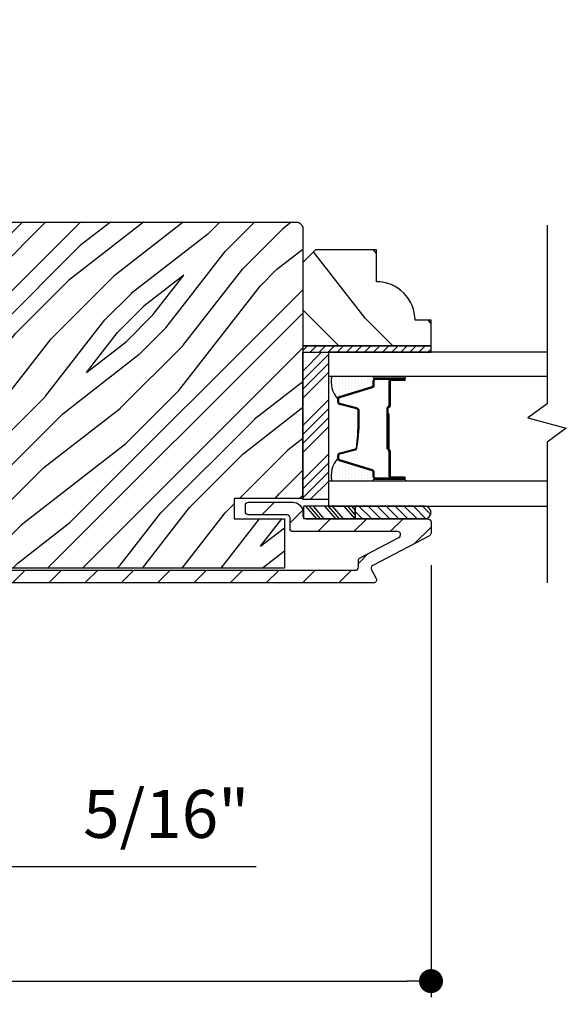
# Model space of a CAD drawing. Extents: x 0 to 162, y 0 to 38.
# Drawn here: x 8 to 11, y 24 to 29 of the extents above; entities that cross this region are included whole.
import ezdxf

# ---------------------------------------------------------------- set-up
doc = ezdxf.new("R2010")
doc.units = 0
doc.header["$LTSCALE"] = 6
doc.header["$MEASUREMENT"] = 0
doc.layers.get('0').update_dxf_attribs({"linetype": 'CONTINUOUS'})
doc.layers.get('Defpoints').update_dxf_attribs({"linetype": 'CONTINUOUS', "lineweight": 5})
doc.layers.add('A-ANNO-DIMS', color=3, linetype='CONTINUOUS')
doc.layers.add('A-DETL-CUT', color=6, linetype='CONTINUOUS')
doc.styles.add('SIMPLEX', font='SIMPLEX.shx', dxfattribs={"width": 0.75})
doc.dimstyles.new('Andersen Section', dxfattribs={"dimscale": 2.5, "dimtxt": 0.09375, "dimasz": 0.046875, "dimexe": 0.03125, "dimexo": 0.0625, "dimgap": 0.03125, "dimtad": 1, "dimdec": 5, "dimzin": 3, "dimdsep": 46, "dimlunit": 4, "dimtxsty": 'SIMPLEX', "dimblk": 'DOT', "dimcen": 0, "dimclrd": 256, "dimclre": 256, "dimadec": 0, "dimazin": 0, "dimtfac": 1, "dimtdec": 5, "dimtmove": 0, "dimatfit": 0, "dimldrblk": 'DOT', "dimfxl": 0, "dimfrac": 2, "dimtolj": 1, "dimtzin": 4, "dimlwd": -1, "dimlwe": -1, "dimarcsym": 0})

# ---------------------------------------------------------------- blocks, each defined once
blk = doc.blocks.new('*X25')
at = {"color": 0}
for p, q in [((10.136, 9.1195), (10.151, 9.1345)), ((10.136, 9.0753), (10.167, 9.1063)), ((10.136, 9.0311), (10.167, 9.0621)), ((10.136, 8.9869), (10.167, 9.0179)), ((10.136, 8.9427), (10.167, 8.9737)), ((10.136, 8.8985), (10.167, 8.9295)), ((10.136, 8.8543), (10.167, 8.8853)), ((10.136, 8.8101), (10.167, 8.8411)), ((10.136, 8.766), (10.167, 8.797)), ((10.136, 8.7218), (10.167, 8.7528)), ((10.136, 8.6776), (10.167, 8.7086)), ((10.136, 8.6334), (10.167, 8.6644)), ((10.136, 8.5892), (10.167, 8.6202)), ((10.136, 8.545), (10.167, 8.576)), ((10.1447, 8.5095), (10.167, 8.5318))]:
    blk.add_line(p, q, dxfattribs=at)
blk = doc.blocks.new('*X26')
at = {"color": 0}
for p, q in [((8.1172, 4.5469), (8.1172, 4.5469)), ((8.1172, 4.5156), (8.1172, 4.5156)), ((8.125, 4.5625), (8.125, 4.5625)), ((8.125, 4.5312), (8.125, 4.5312)), ((8.1328, 4.5469), (8.1328, 4.5469)), ((8.1328, 4.5156), (8.1328, 4.5156)), ((8.1406, 4.5625), (8.1406, 4.5625)), ((8.1406, 4.5312), (8.1406, 4.5312)), ((8.1484, 4.5469), (8.1484, 4.5469)), ((8.1484, 4.5156), (8.1484, 4.5156)), ((8.1562, 4.5312), (8.1562, 4.5312)), ((8.1641, 4.5156), (8.1641, 4.5156)), ((8.1172, 4.4844), (8.1172, 4.4844)), ((8.125, 4.5), (8.125, 4.5)), ((8.125, 4.4688), (8.125, 4.4688)), ((8.1328, 4.4844), (8.1328, 4.4844)), ((8.1406, 4.5), (8.1406, 4.5)), ((8.1406, 4.4688), (8.1406, 4.4688)), ((8.1484, 4.4844), (8.1484, 4.4844)), ((8.1562, 4.5), (8.1562, 4.5)), ((8.1562, 4.4688), (8.1562, 4.4688)), ((8.1641, 4.4844), (8.1641, 4.4844)), ((8.1719, 4.5), (8.1719, 4.5)), ((8.1719, 4.4688), (8.1719, 4.4688)), ((8.1797, 4.4844), (8.1797, 4.4844)), ((8.1172, 4.4531), (8.1172, 4.4531)), ((8.1172, 4.4219), (8.1172, 4.4219)), ((8.125, 4.4375), (8.125, 4.4375)), ((8.1328, 4.4531), (8.1328, 4.4531)), ((8.1328, 4.4219), (8.1328, 4.4219)), ((8.1406, 4.4375), (8.1406, 4.4375)), ((8.1484, 4.4531), (8.1484, 4.4531)), ((8.1484, 4.4219), (8.1484, 4.4219)), ((8.1562, 4.4375), (8.1562, 4.4375)), ((8.1641, 4.4531), (8.1641, 4.4531)), ((8.1641, 4.4219), (8.1641, 4.4219)), ((8.1719, 4.4375), (8.1719, 4.4375)), ((8.1797, 4.4531), (8.1797, 4.4531)), ((8.1797, 4.4219), (8.1797, 4.4219)), ((8.1875, 4.4375), (8.1875, 4.4375)), ((8.1953, 4.4219), (8.1953, 4.4219)), ((8.1172, 4.3906), (8.1172, 4.3906)), ((8.125, 4.4062), (8.125, 4.4062)), ((8.125, 4.375), (8.125, 4.375)), ((8.1328, 4.3906), (8.1328, 4.3906)), ((8.1406, 4.4062), (8.1406, 4.4062)), ((8.1406, 4.375), (8.1406, 4.375)), ((8.1484, 4.3906), (8.1484, 4.3906)), ((8.1562, 4.4062), (8.1562, 4.4062)), ((8.1562, 4.375), (8.1562, 4.375)), ((8.1641, 4.3906), (8.1641, 4.3906)), ((8.1719, 4.4062), (8.1719, 4.4062)), ((8.1719, 4.375), (8.1719, 4.375)), ((8.1797, 4.3906), (8.1797, 4.3906)), ((8.1875, 4.4062), (8.1875, 4.4062)), ((8.1953, 4.3906), (8.1953, 4.3906)), ((8.2031, 4.4062), (8.2031, 4.4062))]:
    blk.add_line(p, q, dxfattribs=at)
blk = doc.blocks.new('slinding patio door stat jamb 111')
at = {"layer": 'A-DETL-CUT'}
h = blk.add_hatch(dxfattribs=at)
h.set_pattern_fill('PGRAIN', color=256, scale=0.04, angle=45, style=0)
h.set_pattern_definition([(45, (-8.2401, -5.1025), (-0.84853, 0.84853), [0.64, -4.16]), (45, (-8.3249, -5.0177), (-0.84853, 0.84853), [0.9149, -3.8851]), (45, (-8.4098, -4.9328), (-0.84853, 0.84853), [1.1659, -3.6341]), (45, (-8.4946, -4.848), (-0.84853, 0.84853), [1.1659, -3.6341]), (45, (-8.5795, -4.7631), (-0.84853, 0.84853), [0.9149, -3.8851]), (45, (-8.6643, -4.6782), (-0.84853, 0.84853), [0.64, -4.16]), (45, (-8.7492, -4.5934), (-0.84853, 0.84853), [0.84185, -3.95815]), (45, (-8.834, -4.5085), (-0.84853, 0.84853), [3.429, -1.371]), (45, (-8.9189, -4.4237), (-0.84853, 0.84853), [3.1541, -1.6459]), (45, (-9.0038, -4.3388), (-0.84853, 0.84853), [0.49537, -4.30463]), (45, (-7.2784, -4.254), (-0.84853, 0.84853), [0.3659, -4.4341]), (45, (-7.3046, -4.0803), (-0.84853, 0.84853), [0.4322, -4.3678]), (45, (-7.2123, -3.8182), (-0.84853, 0.84853), [0.18205, -4.61795]), (45, (-7.3801, -3.6505), (-0.84853, 0.84853), [0.18205, -4.61795]), (45, (-7.6421, -3.7428), (-0.84853, 0.84853), [0.4322, -4.3678]), (45, (-7.8158, -3.7166), (-0.84853, 0.84853), [0.3659, -4.4341]), (45, (-7.9559, -3.7436), (-0.84853, 0.84853), [0.64426, -4.15574]), (45, (-8.3989, -3.7906), (-0.84853, 0.84853), [2.22463, -2.57537]), (45, (-6.6237, -3.4861), (-0.84853, 0.84853), [0.1141, -4.6859]), (45, (-6.7086, -3.4013), (-0.84853, 0.84853), [0.27445, -4.52555]), (45, (-6.7934, -3.3164), (-0.84853, 0.84853), [0.53835, -4.26165]), (45, (-6.8783, -3.2316), (-0.84853, 0.84853), [0.86822, -3.93178]), (45, (-6.9631, -3.1467), (-0.84853, 0.84853), [1.1431, -3.6569]), (45, (-7.048, -3.0619), (-0.84853, 0.84853), [1.3941, -3.4059]), (45, (-7.2458, -3.09), (-0.84853, 0.84853), [1.5539, -3.2461]), (45, (-5.7508, -2.6133), (-0.84853, 0.84853), [0.31966, -4.48034]), (45, (-5.8533, -2.5006), (-0.84853, 0.84853), [0.56915, -4.23085]), (45, (-5.7552, -2.2217), (-0.84853, 0.84853), [0.3659, -4.4341]), (45, (-5.7814, -2.048), (-0.84853, 0.84853), [0.4322, -4.3678]), (45, (-5.6891, -1.7859), (-0.84853, 0.84853), [0.18205, -4.61795]), (45, (-5.8569, -1.6182), (-0.84853, 0.84853), [0.18205, -4.61795]), (45, (-6.119, -1.7105), (-0.84853, 0.84853), [0.4322, -4.3678]), (45, (-6.2926, -1.6843), (-0.84853, 0.84853), [0.3659, -4.4341]), (52.125, (-7.67023, -4.02354), (3.394113, 3.394113), [0.47263, -9.20208]), (52.125, (-7.93257, -4.11617), (3.394113, 3.394113), [0.47306, -9.20165]), (52.125, (-8.2118, -4.2257), (3.394113, 3.394113), [0.64498, -9.02973]), (52.125, (-8.1539, -3.9981), (3.394113, 3.394113), [0.3225, -9.35222]), (52.125, (-7.0197, -3.99525), (3.394113, 3.394113), [0.64498, -9.02973]), (52.125, (-6.999, -3.7747), (3.394113, 3.394113), [0.47306, -9.20165]), (52.125, (-7.0836, -3.6895), (3.394113, 3.394113), [0.47263, -9.20208]), (52.125, (-6.14705, -1.99124), (3.394113, 3.394113), [0.47263, -9.20208]), (52.125, (-6.4094, -2.08386), (3.394113, 3.394113), [0.47306, -9.20165]), (52.125, (-6.6886, -2.1934), (3.394113, 3.394113), [0.64498, -9.02973]), (52.125, (-6.82587, -2.2175), (3.394113, 3.394113), [0.3225, -9.35222]), (52.125, (-5.14295, -2.09023), (3.394113, 3.394113), [0.48374, -9.19097]), (52.125, (-5.5248, -2.3872), (3.394113, 3.394113), [0.96747, -8.70724]), (52.125, (-5.4508, -2.09817), (3.394113, 3.394113), [0.70878, -8.96593]), (52.125, (-5.4965, -1.96295), (3.394113, 3.394113), [0.64498, -9.02973]), (52.125, (-5.4758, -1.7424), (3.394113, 3.394113), [0.47306, -9.20165]), (52.125, (-5.5604, -1.6572), (3.394113, 3.394113), [0.47263, -9.20208]), (217.875, (-6.8783, -3.2316), (-3.394113, -3.394113), [0.47263, -9.20208]), (37.875, (-7.78753, -4.64996), (3.394113, 3.394113), [0.64498, -9.02973]), (37.875, (-7.678, -4.3707), (3.394113, 3.394113), [0.47306, -9.20165]), (37.875, (-7.5854, -4.1084), (3.394113, 3.394113), [0.47263, -9.20208]), (217.875, (-6.9631, -3.1467), (-3.394113, -3.394113), [0.47306, -9.20165]), (217.875, (-7.048, -3.0619), (-3.394113, -3.394113), [0.64498, -9.02973]), (217.875, (-7.2458, -3.09), (-3.394113, -3.394113), [0.3225, -9.35222]), (37.875, (-8.6535, -3.98855), (3.394113, 3.394113), [0.3225, -9.35222]), (217.875, (-5.77935, -2.8115), (-3.394113, -3.394113), [0.96747, -8.70724]), (217.875, (-5.7508, -2.61325), (-3.394113, -3.394113), [0.96747, -8.70724]), (217.875, (-5.8533, -2.5006), (-3.394113, -3.394113), [0.70878, -8.96593]), (37.875, (-6.26435, -2.61765), (3.394113, 3.394113), [0.64498, -9.02973]), (37.875, (-6.1548, -2.3384), (3.394113, 3.394113), [0.47306, -9.20165]), (37.875, (-6.0622, -2.0761), (3.394113, 3.394113), [0.47263, -9.20208]), (217.875, (-5.3551, -1.1993), (-3.394113, -3.394113), [0.47263, -9.20208]), (217.875, (-5.43994, -1.1144), (-3.394113, -3.394113), [0.47306, -9.20165]), (217.875, (-5.5248, -1.0296), (-3.394113, -3.394113), [0.64498, -9.02973]), (217.875, (-5.60965, -0.9447), (-3.394113, -3.394113), [0.48374, -9.19097]), (45, (-7.2753, -3.7552), (-0.84853, 0.84853), [0.18205, -4.61795]), (45, (-7.3185, -3.712), (-0.84853, 0.84853), [0.18205, -4.61795]), (45, (-5.7521, -1.723), (-0.84853, 0.84853), [0.18205, -4.61795]), (45, (-5.7953, -1.6797), (-0.84853, 0.84853), [0.18205, -4.61795]), (37.875, (-7.46984, -3.90656), (3.394113, 3.394113), [0.24646, -9.42825]), (52.125, (-7.46984, -3.90656), (3.394113, 3.394113), [0.24646, -9.42825]), (217.875, (-6.99525, -3.432), (-3.394113, -3.394113), [0.24646, -9.42825]), (52.125, (-7.14656, -3.6265), (3.394113, 3.394113), [0.24646, -9.42825]), (37.875, (-5.94665, -1.87426), (3.394113, 3.394113), [0.24646, -9.42825]), (52.125, (-5.94665, -1.87426), (3.394113, 3.394113), [0.24646, -9.42825]), (217.875, (-5.47206, -1.3997), (-3.394113, -3.394113), [0.24646, -9.42825]), (52.125, (-5.6234, -1.5942), (3.394113, 3.394113), [0.24646, -9.42825])])
h.paths.add_polyline_path([(1.9254, 2.726, 0.414214), (1.8944, 2.757), (-0.1686, 2.757, 0.414214), (-0.1996, 2.726), (-0.1996, 1.4085), (0.1354, 1.4085), (0.1354, 1.3095), (-0.1096, 1.3095), (-0.1096, 1.0695), (1.8354, 1.0695), (1.8354, 1.3095), (1.5904, 1.3095), (1.5904, 1.4085), (1.9231, 1.4085), (1.9254, 1.4109)])
h = blk.add_hatch(dxfattribs=at)
h.set_pattern_fill('PGRAIN', color=256, scale=0.062, angle=135, style=0)
h.set_pattern_definition([(135, (13.7736, -12.5756), (-1.31522, -1.31522), [0.992, -6.448]), (135, (13.642, -12.7071), (-1.31522, -1.31522), [1.4181, -6.0219]), (135, (13.5105, -12.8387), (-1.31522, -1.31522), [1.80713, -5.63287]), (135, (13.379, -12.9702), (-1.31522, -1.31522), [1.80713, -5.63287]), (135, (13.2475, -13.1017), (-1.31522, -1.31522), [1.4181, -6.0219]), (135, (13.116, -13.2332), (-1.31522, -1.31522), [0.992, -6.448]), (135, (12.9844, -13.3647), (-1.31522, -1.31522), [1.30487, -6.13513]), (135, (12.8529, -13.4963), (-1.31522, -1.31522), [5.31496, -2.12504]), (135, (12.7214, -13.6278), (-1.31522, -1.31522), [4.88887, -2.55113]), (135, (12.5899, -13.7593), (-1.31522, -1.31522), [0.76783, -6.67217]), (135, (12.4583, -11.085), (-1.31522, -1.31522), [0.56713, -6.87287]), (135, (12.1891, -11.1256), (-1.31522, -1.31522), [0.6699, -6.7701]), (135, (11.783, -10.9826), (-1.31522, -1.31522), [0.2822, -7.1578]), (135, (11.5229, -11.2426), (-1.31522, -1.31522), [0.2822, -7.1578]), (135, (11.666, -11.6488), (-1.31522, -1.31522), [0.6699, -6.7701]), (135, (11.6254, -11.918), (-1.31522, -1.31522), [0.56713, -6.87287]), (135, (11.6672, -12.1352), (-1.31522, -1.31522), [0.9986, -6.4414]), (135, (11.74, -12.8218), (-1.31522, -1.31522), [3.4482, -3.9918]), (135, (11.2682, -10.0702), (-1.31522, -1.31522), [0.17687, -7.26313]), (135, (11.1367, -10.2018), (-1.31522, -1.31522), [0.4254, -7.0146]), (135, (11.0051, -10.3333), (-1.31522, -1.31522), [0.83444, -6.60556]), (135, (10.8736, -10.4648), (-1.31522, -1.31522), [1.34574, -6.09426]), (135, (10.7421, -10.5963), (-1.31522, -1.31522), [1.7718, -5.6682]), (135, (10.6106, -10.7279), (-1.31522, -1.31522), [2.16087, -5.27913]), (135, (10.6542, -11.0345), (-1.31522, -1.31522), [2.4085, -5.0315]), (135, (9.9152, -8.7173), (-1.31522, -1.31522), [0.4955, -6.9445]), (135, (9.7406, -8.876), (-1.31522, -1.31522), [0.8822, -6.5578]), (135, (9.3083, -8.7241), (-1.31522, -1.31522), [0.5671, -6.8729]), (135, (9.039, -8.7647), (-1.31522, -1.31522), [0.6699, -6.7701]), (135, (8.6329, -8.6216), (-1.31522, -1.31522), [0.2822, -7.1578]), (135, (8.3728, -8.8817), (-1.31522, -1.31522), [0.2822, -7.1578]), (135, (8.5159, -9.2879), (-1.31522, -1.31522), [0.6699, -6.7701]), (135, (8.4753, -9.557), (-1.31522, -1.31522), [0.5671, -6.8729]), (142.125, (12.1012, -11.69235), (-5.260874, 5.260874), [0.73257, -14.26323]), (142.125, (12.2447, -12.099), (-5.260874, 5.260874), [0.73324, -14.26256]), (142.125, (12.4145, -12.5318), (-5.260874, 5.260874), [0.9997, -13.9961]), (142.125, (12.0617, -12.4421), (-5.260874, 5.260874), [0.49986, -14.49594]), (142.125, (12.0573, -10.684), (-5.260874, 5.260874), [0.9997, -13.9961]), (142.125, (11.71545, -10.6519), (-5.260874, 5.260874), [0.73324, -14.26256]), (142.125, (11.5834, -10.783), (-5.260874, 5.260874), [0.73257, -14.26323]), (142.125, (8.9511, -9.3314), (-5.260874, 5.260874), [0.73257, -14.26323]), (142.125, (9.0947, -9.738), (-5.260874, 5.260874), [0.73324, -14.26256]), (142.125, (9.2644, -10.1708), (-5.260874, 5.260874), [0.9997, -13.9961]), (142.125, (9.3018, -10.3836), (-5.260874, 5.260874), [0.49986, -14.49594]), (142.125, (9.1045, -7.7751), (-5.260874, 5.260874), [0.7498, -14.246]), (142.125, (9.5649, -8.3669), (-5.260874, 5.260874), [1.4996, -13.4962]), (142.125, (9.1168, -8.2523), (-5.260874, 5.260874), [1.0986, -13.8972]), (142.125, (8.90725, -8.3231), (-5.260874, 5.260874), [0.9997, -13.9961]), (142.125, (8.5654, -8.291), (-5.260874, 5.260874), [0.73324, -14.26256]), (142.125, (8.4333, -8.4221), (-5.260874, 5.260874), [0.73257, -14.26323]), (307.875, (10.8736, -10.4648), (5.260874, -5.260874), [0.73257, -14.26323]), (127.875, (13.0721, -11.8742), (-5.260874, 5.260874), [0.9997, -13.9961]), (127.875, (12.6393, -11.7044), (-5.260874, 5.260874), [0.73324, -14.26256]), (127.875, (12.2327, -11.5608), (-5.260874, 5.260874), [0.73257, -14.26323]), (307.875, (10.7421, -10.5963), (5.260874, -5.260874), [0.73324, -14.26256]), (307.875, (10.6106, -10.7279), (5.260874, -5.260874), [0.9997, -13.9961]), (307.875, (10.6542, -11.0345), (5.260874, -5.260874), [0.49986, -14.49594]), (127.875, (12.0469, -13.2164), (-5.260874, 5.260874), [0.49986, -14.49594]), (307.875, (10.2225, -8.7615), (5.260874, -5.260874), [1.4996, -13.4962]), (307.875, (9.9152, -8.7173), (5.260874, -5.260874), [1.4996, -13.4962]), (307.875, (9.7406, -8.8761), (5.260874, -5.260874), [1.0986, -13.8972]), (127.875, (9.922, -9.5132), (-5.260874, 5.260874), [0.9997, -13.9961]), (127.875, (9.4892, -9.3435), (-5.260874, 5.260874), [0.73324, -14.26256]), (127.875, (9.0826, -9.1999), (-5.260874, 5.260874), [0.73257, -14.26323]), (307.875, (7.7236, -8.1039), (5.260874, -5.260874), [0.73257, -14.26323]), (307.875, (7.592, -8.2354), (5.260874, -5.260874), [0.73324, -14.26256]), (307.875, (7.4605, -8.3669), (5.260874, -5.260874), [0.9997, -13.9961]), (307.875, (7.329, -8.4984), (5.260874, -5.260874), [0.7498, -14.246]), (135, (11.6853, -11.0802), (-1.31522, -1.31522), [0.2822, -7.1578]), (135, (11.6183, -11.1472), (-1.31522, -1.31522), [0.2822, -7.1578]), (135, (8.5352, -8.7193), (-1.31522, -1.31522), [0.2822, -7.1578]), (135, (8.4682, -8.7863), (-1.31522, -1.31522), [0.2822, -7.1578]), (127.875, (11.9198, -11.3817), (-5.260874, 5.260874), [0.382, -14.6138]), (142.125, (11.9198, -11.3817), (-5.260874, 5.260874), [0.382, -14.6138]), (307.875, (11.1842, -10.6461), (5.260874, -5.260874), [0.382, -14.6138]), (142.125, (11.4858, -10.8807), (-5.260874, 5.260874), [0.382, -14.6138]), (127.875, (8.7698, -9.0208), (-5.260874, 5.260874), [0.382, -14.6138]), (142.125, (8.7698, -9.0208), (-5.260874, 5.260874), [0.382, -14.6138]), (307.875, (8.0342, -8.2852), (5.260874, -5.260874), [0.382, -14.6138]), (142.125, (8.3357, -8.5197), (-5.260874, 5.260874), [0.382, -14.6138])])
h.paths.add_polyline_path([(1.9874, 2.6225), (1.9254, 2.5605), (1.9254, 2.1535), (2.5504, 2.1535), (2.5504, 2.2785), (2.4724, 2.2785, 0.414214), (2.2844, 2.4665), (2.2844, 2.6225)])
h = blk.add_hatch(dxfattribs=at)
h.set_pattern_fill('ANSI31', color=256, style=0)
h.set_pattern_definition([(45, (-8.15523, -5.18736), (-0.0883883, 0.0883883), [])])
h.paths.add_polyline_path([(2.2602, 1.0618, -0.414214), (2.2664, 1.082), (2.5424, 1.2273, 0.278459), (2.5504, 1.2406), (2.5504, 1.2945, 0.414214), (2.5354, 1.3095), (2.5275, 1.3095, -0.072792), (2.5186, 1.3085), (2.1808, 1.3085), (1.9309, 1.3085), (1.9309, 1.3129, -0.225823), (1.9254, 1.3245), (1.9254, 1.341, 0.414214), (1.8754, 1.391), (1.6604, 1.391, 0.414214), (1.6454, 1.376), (1.6454, 1.344, 0.414214), (1.6604, 1.329), (1.8484, 1.329, -0.414214), (1.8634, 1.314), (1.8634, 1.2625, 0.414214), (1.8784, 1.2475), (2.387, 1.2475, -0.782984), (2.394, 1.2192), (2.2044, 1.1195, 0.278459), (2.1964, 1.1062), (2.1964, 1.074, -0.414214), (2.1814, 1.059), (-0.1226, 1.059, -0.414214), (-0.1376, 1.074), (-0.1376, 1.314, -0.414214), (-0.1226, 1.329), (0.0654, 1.329, 0.414214), (0.0804, 1.344), (0.0804, 1.376, 0.414214), (0.0654, 1.391), (-0.1496, 1.391, 0.414214), (-0.1996, 1.341), (-0.1996, 1.047, 0.414214), (-0.1496, 0.997), (2.2694, 0.997, 0.564383), (2.2827, 1.019)])
h = blk.add_hatch(dxfattribs=at)
h.set_pattern_fill('ANSI31', color=256, scale=0.25, angle=360, style=0)
h.set_pattern_definition([(315, (-5.765698, -8.94417), (-0.02209709, -0.02209709), [])])
h.paths.add_polyline_path([(2.5207, 1.3715, -0.966774), (2.5207, 1.3095), (2.1808, 1.3095), (2.1808, 1.3715)])
for p, q in [((1.9254, 2.0306), (2.0173, 2.1225)), ((1.9254, 1.9864), (2.0504, 2.1114)), ((1.9254, 1.9422), (2.0504, 2.0672)), ((1.9254, 1.898), (2.0504, 2.023)), ((2.2684, 1.9617), (2.2684, 1.9835)), ((2.2804, 2.0056), (2.4168, 2.0056)), ((2.2804, 1.9955), (2.4204, 1.9955)), ((2.3454, 1.9805), (2.3454, 1.86)), ((2.3504, 1.9805), (2.3504, 1.86)), ((2.4204, 1.9905), (2.3554, 1.9905)), ((2.3554, 1.9855), (2.4204, 1.9855)), ((2.1039, 1.9061), (2.2635, 1.955)), ((1.9254, 1.7654), (2.0504, 1.8904)), ((2.0954, 1.8797), (2.0954, 1.8946)), ((1.9254, 1.7212), (2.0504, 1.8462)), ((2.1865, 1.8459), (2.1043, 1.8681)), ((2.1954, 1.7907), (2.1954, 1.8343)), ((2.3354, 1.85), (2.3354, 1.6515)), ((2.3404, 1.85), (2.3404, 1.6515)), ((1.9254, 1.677), (2.0504, 1.802)), ((2.3404, 1.8225), (2.3404, 1.6486)), ((2.3454, 1.8225), (2.3404, 1.8225)), ((2.3454, 1.8225), (2.3454, 1.6482)), ((1.9254, 1.6328), (2.0504, 1.7578)), ((2.1043, 1.6309), (2.1865, 1.6531)), ((2.3404, 1.6515), (2.3354, 1.6515)), ((2.3454, 1.6402), (2.3454, 1.5185)), ((2.3504, 1.6415), (2.3504, 1.5185)), ((1.9254, 1.5002), (2.0504, 1.6252)), ((2.0954, 1.6044), (2.0954, 1.6193)), ((2.2635, 1.544), (2.1039, 1.5929)), ((1.9254, 1.456), (2.0504, 1.581)), ((2.2684, 1.5155), (2.2684, 1.5373)), ((1.9254, 1.4119), (2.0504, 1.5369)), ((1.9612, 1.4035), (2.0504, 1.4927)), ((2.4204, 1.5035), (2.2804, 1.5035)), ((2.4204, 1.5135), (2.3554, 1.5135)), ((2.4204, 1.5085), (2.3554, 1.5085)), ((1.9309, 1.3095), (1.9309, 1.3715)), ((2.1808, 1.3715), (1.9309, 1.3715)), ((1.9932, 1.3095), (1.9404, 1.3715)), ((2.011, 1.3095), (1.9582, 1.3715)), ((2.0301, 1.3095), (1.9773, 1.3715)), ((2.0861, 1.3095), (2.0333, 1.3715)), ((2.104, 1.3095), (2.0512, 1.3715)), ((2.1231, 1.3095), (2.0703, 1.3715)), ((2.1803, 1.3095), (2.1275, 1.3715)), ((2.1808, 1.3299), (2.1454, 1.3715)), ((2.1808, 1.3523), (2.1645, 1.3715)), ((2.5207, 1.3715), (2.1808, 1.3715)), ((2.1808, 1.3095), (2.1808, 1.3715)), ((2.1808, 1.3715), (2.1808, 1.3095)), ((2.1808, 1.3095), (1.9309, 1.3095)), ((2.5207, 1.3095), (2.1808, 1.3095))]:
    blk.add_line(p, q, dxfattribs=at)
for points in [[(1.9254, 2.726), (1.9254, 1.4085), (1.5904, 1.4085), (1.5904, 1.3095), (1.8354, 1.3095), (1.8354, 1.0695), (-0.1096, 1.0695), (-0.1096, 1.0695), (-0.1096, 1.0695), (-0.1096, 1.0695), (-0.1096, 1.0695), (-0.1096, 1.3095), (0.1354, 1.3095), (0.1354, 1.4085), (-0.1996, 1.4085), (-0.1996, 2.726, -0.414214), (-0.1686, 2.757), (1.8944, 2.757, -0.414214)], [(1.9254, 2.1535), (2.5504, 2.1535), (2.5504, 2.2785), (2.4724, 2.2785, 0.414214), (2.2844, 2.4665), (2.2844, 2.6225), (1.9874, 2.6225), (1.9254, 2.5605)], [(2.4204, 2.0055, -1), (2.4204, 1.9955), (2.2734, 1.9955, -1), (2.2734, 2.0055)], [(2.4204, 1.5035, -1), (2.4204, 1.4935), (2.2734, 1.4935, -1), (2.2734, 1.5035)]]:
    blk.add_lwpolyline(points, format="xyb", close=True, dxfattribs=at)
for points in [[(3.1159, 2.7429), (3.1159, 1.871), (3.0222, 1.8023), (3.2097, 1.7523), (3.1159, 1.6835), (3.1159, 0.9969)], [(2.5504, 2.1535), (1.9254, 2.1535), (1.9254, 2.1225), (2.5504, 2.1225), (2.5504, 2.1535)], [(3.1159, 2.1225), (2.0504, 2.1225), (2.0504, 2.0055), (3.1159, 2.0055)], [(3.1159, 1.4935), (2.0504, 1.4935), (2.0504, 1.3715), (3.1159, 1.3715)]]:
    blk.add_lwpolyline(points, dxfattribs=at)
blk.add_lwpolyline([(2.0504, 2.1225), (2.0504, 1.4035), (1.9254, 1.4035), (1.9254, 2.1225)], close=True, dxfattribs=at)
for points in [[(2.4204, 1.5085), (2.2804, 1.5085, -0.414214), (2.2734, 1.5155), (2.2734, 1.5373, 0.329591), (2.2649, 1.5488), (2.1054, 1.5977, -0.329591), (2.1004, 1.6044), (2.1004, 1.6193, -0.338921), (2.1056, 1.6261), (2.1878, 1.6483, 0.049006), (2.2004, 1.7907), (2.2004, 1.8343, 0.338921), (2.1878, 1.8507), (2.1056, 1.8729, -0.338921), (2.1004, 1.8797), (2.1004, 1.8946, -0.329591), (2.1054, 1.9013), (2.2649, 1.9502, 0.329591), (2.2734, 1.9617), (2.2734, 1.9835, -0.414214), (2.2804, 1.9905), (2.4204, 1.9905)], [(-0.1226, 1.059), (2.1814, 1.059, 0.414214), (2.1964, 1.074), (2.1964, 1.1062, -0.278459), (2.2044, 1.1195), (2.394, 1.2192, 0.782984), (2.387, 1.2475), (1.8784, 1.2475, -0.414214), (1.8634, 1.2625), (1.8634, 1.314, 0.414214), (1.8484, 1.329), (1.6604, 1.329, -0.414214), (1.6454, 1.344), (1.6454, 1.376, -0.414214), (1.6604, 1.391), (1.8754, 1.391, -0.414214), (1.9254, 1.341), (1.9254, 1.3245, 0.414214), (1.9404, 1.3095), (2.5354, 1.3095, -0.414214), (2.5504, 1.2945), (2.5504, 1.2406, -0.278459), (2.5424, 1.2273), (2.2664, 1.082, 0.414214), (2.2602, 1.0618), (2.2827, 1.019, -0.564383), (2.2694, 0.997), (-0.1496, 0.997, -0.414214)]]:
    blk.add_lwpolyline(points, format="xyb", dxfattribs=at)
for centre, radius, start, end in [((2.1869, 1.9775), 0.1234, 166.9006, 222.1927), ((2.2804, 1.9835), 0.012, 90, 180), ((2.3554, 1.9805), 0.01, 90, 180), ((2.3554, 1.9805), 0.005, 90, 180), ((2.4204, 1.9905), 0.005, 270, 90), ((2.2614, 1.9617), 0.007, 287.0329, 0), ((2.1074, 1.8946), 0.012, 107.0329, 180), ((2.1074, 1.8797), 0.012, 180, 254.8904), ((2.1834, 1.8343), 0.012, 0, 74.8904), ((2.3429, 1.85), 0.0075, 90, 180), ((2.3429, 1.85), 0.0025, 90, 180), ((2.3429, 1.86), 0.0075, 270, 0), ((2.3429, 1.86), 0.0025, 270, 0), ((1.2333, 1.7837), 0.9621, 352.2017, 0.4192), ((2.3479, 1.6486), 0.0075, 180, 241.7263), ((2.3434, 1.6402), 0.002, 0, 61.7263), ((2.3474, 1.6482), 0.002, 180, 253.3985), ((2.3454, 1.6415), 0.005, 0, 73.3985), ((2.1869, 1.5215), 0.1234, 137.8073, 193.0994), ((2.1074, 1.6193), 0.012, 105.1096, 180), ((2.1074, 1.6044), 0.012, 180, 252.9671), ((2.2614, 1.5373), 0.007, 360, 72.9671), ((2.2804, 1.5155), 0.012, 180, 270), ((2.3554, 1.5185), 0.01, 180, 270), ((2.3554, 1.5185), 0.005, 180, 270), ((2.4204, 1.5085), 0.005, 270, 90), ((2.5196, 1.3405), 0.031, 271.9357, 88.0643)]:
    blk.add_arc(centre, radius, start, end, dxfattribs=at)
at = {"layer": 'A-DETL-CUT', "xscale": -1, "rotation": 270}
for name, p in [('*X25', (-6.5841, -8.0135)), ('*X26', (-2.3041, -6.6122))]:
    blk.add_blockref(name, p, dxfattribs=at)
at = {"layer": 'A-DETL-CUT', "rotation": 270}
blk.add_blockref('*X26', (-2.3041, 10.1171), dxfattribs=at)
blk = doc.blocks.new('_DOT')
at = {"color": 0, "linetype": 'ByBlock'}
blk.add_line((-0.5, 0), (-1, 0), dxfattribs=at)
at = {"color": 0, "linetype": 'ByBlock', "const_width": 0.5}
blk.add_lwpolyline([(-0.25, 0, 1), (0.25, 0, 1)], format="xyb", close=True, dxfattribs=at)
blk = doc.blocks.new('*D115')
at = {"layer": 'A-ANNO-DIMS', "transparency": 16777216}
for p, q in [((6.6165, 25.533), (6.6165, 25.0024)), ((6.9265, 25.533), (6.9265, 25.0024)), ((6.4994, 25.0805), (6.3822, 25.0805)), ((6.6165, 25.0805), (6.9265, 25.0805)), ((7.0437, 25.0805), (9.4809, 25.0805))]:
    blk.add_line(p, q, dxfattribs=at)
at = {"layer": 'Defpoints', "color": 0, "transparency": 16777216}
for p in [(6.6165, 25.6892), (6.9265, 25.6892), (6.9265, 25.0805)]:
    blk.add_point(p, dxfattribs=at)
at = {"layer": 'A-ANNO-DIMS', "transparency": 16777216, "xscale": 0.1171875, "yscale": 0.1171875, "zscale": 0.1171875}
blk.add_blockref('_DOT', (6.6165, 25.0805), dxfattribs=at)
at = {"layer": 'A-ANNO-DIMS', "transparency": 16777216, "xscale": 0.1171875, "yscale": 0.1171875, "zscale": 0.1171875, "rotation": 180}
blk.add_blockref('_DOT', (6.9265, 25.0805), dxfattribs=at)
at = {"layer": 'A-ANNO-DIMS', "color": 0, "transparency": 16777216, "insert": (9.0428, 25.3372), "char_height": 0.23438, "attachment_point": 5, "style": 'SIMPLEX'}
blk.add_mtext('\\A1;5/16"', dxfattribs=at)
blk = doc.blocks.new('*D127')
at = {"layer": 'A-ANNO-DIMS', "transparency": 16777216}
for p, q in [((3.2085, 29.0553), (3.2085, 24.4431)), ((10.3335, 26.551), (10.3335, 24.4431)), ((3.3257, 24.5213), (10.2164, 24.5213))]:
    blk.add_line(p, q, dxfattribs=at)
at = {"layer": 'Defpoints', "color": 0, "transparency": 16777216}
for p in [(3.2085, 29.2115), (10.3335, 26.7073), (10.3335, 24.5213)]:
    blk.add_point(p, dxfattribs=at)
at = {"layer": 'A-ANNO-DIMS', "transparency": 16777216, "xscale": 0.1171875, "yscale": 0.1171875, "zscale": 0.1171875, "rotation": 180}
blk.add_blockref('_DOT', (3.2085, 24.5213), dxfattribs=at)
at = {"layer": 'A-ANNO-DIMS', "transparency": 16777216, "xscale": 0.1171875, "yscale": 0.1171875, "zscale": 0.1171875}
blk.add_blockref('_DOT', (10.3335, 24.5213), dxfattribs=at)
at = {"layer": 'A-ANNO-DIMS', "color": 0, "transparency": 16777216, "insert": (6.771, 24.778), "char_height": 0.23438, "attachment_point": 5, "style": 'SIMPLEX'}
blk.add_mtext('\\A1;7 1/8"', dxfattribs=at)

msp = doc.modelspace()

# ---------------------------------------------------------------- block references
at = {"layer": 'A-DETL-CUT'}
msp.add_blockref('slinding patio door stat jamb 111', (7.783139, 25.466722), dxfattribs=at)

# ---------------------------------------------------------------- dimensions: what is measured, and where the dimension line sits
at = {"layer": 'A-ANNO-DIMS'}
for base, p1, p2, picture, middle in [((10.333546, 24.52126), (3.208546, 29.211528), (10.333546, 26.707278), '*D127', (6.771046, 24.52126)), ((6.926546, 25.080503), (6.616546, 25.689216), (6.926546, 25.689216), '*D115', (9.042839, 25.080503))]:
    dim = msp.add_linear_dim(base=base, p1=p1, p2=p2, dimstyle='Andersen Section', dxfattribs=at)
    dim.commit()
    dim.dimension.update_dxf_attribs({"geometry": picture, "text_midpoint": middle, "dimtype": 160})

doc.saveas('drawing.dxf')
